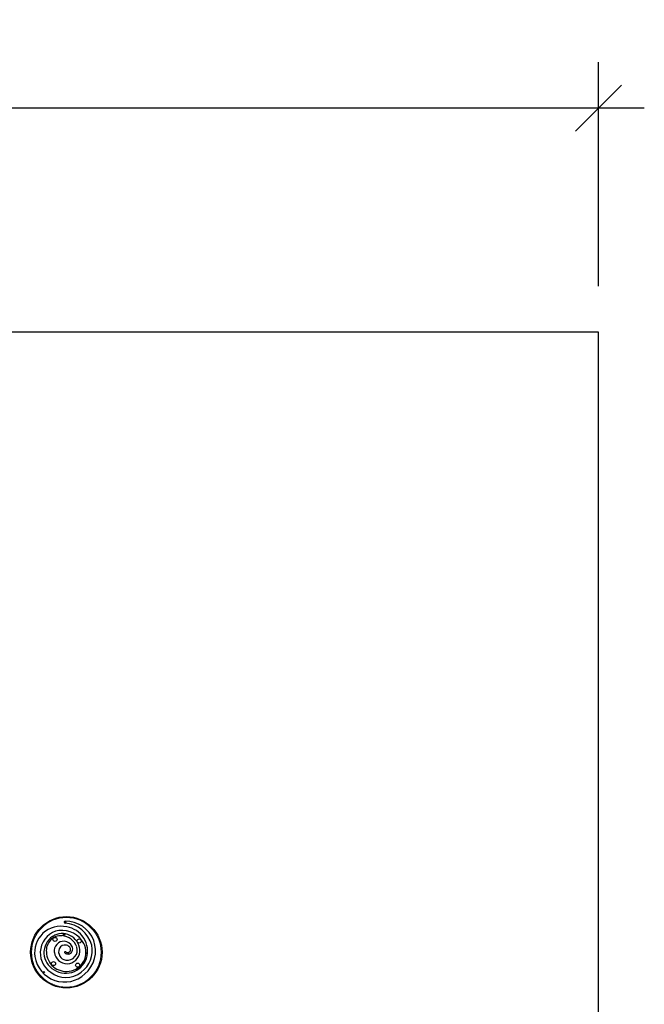
# Model space of a CAD drawing. Extents: x -56 to 448, y -9 to 384.
# Drawn here: x 326 to 448, y 191 to 384 of the extents above; entities that cross this region are included whole.
import ezdxf

# ---------------------------------------------------------------- set-up
doc = ezdxf.new("R2010")
doc.units = 0
doc.header["$LTSCALE"] = 0.125
doc.header["$MEASUREMENT"] = 0
doc.header["$PDMODE"] = 35
doc.layers.get('0').update_dxf_attribs({"linetype": 'CONTINUOUS'})
doc.layers.get('DEFPOINTS').update_dxf_attribs({"linetype": 'CONTINUOUS'})
for name, color, linetype in [('CONTOUR', 7, 'CONTINUOUS'), ('DIM_IMP_BORDURE', 7, 'CONTINUOUS'), ('PRINCIPAL', 7, 'CONTINUOUS')]:
    doc.layers.add(name, color=color, linetype=linetype)
doc.styles.add('DIM', font='romans.shx')
doc.dimstyles.new('Implantation (Pied-mètre)', dxfattribs={"dimscale": 96, "dimtxt": 0.09375, "dimasz": 0.125, "dimexe": 0.125, "dimexo": 0.125, "dimgap": 0.03, "dimtad": 1, "dimdec": 0, "dimzin": 0, "dimdsep": 46, "dimlunit": 4, "dimtxsty": 'DIM', "dimblk1": 'OBLIQUE', "dimblk2": 'OBLIQUE', "dimsah": 1, "dimcen": 0.089844, "dimdle": 0.125, "dimclrt": 7, "dimadec": 0, "dimazin": 0, "dimtfac": 1, "dimtdec": 0, "dimtofl": 0, "dimtmove": 0, "dimatfit": 3, "dimldrblk": 'OBLIQUE', "dimfxl": 0, "dimfrac": 2, "dimtolj": 1, "dimtzin": 0, "dimarcsym": 0})

# ---------------------------------------------------------------- blocks, each defined once
blk = doc.blocks.new('_OBLIQUE')
at = {"color": 0, "linetype": 'ByBlock'}
blk.add_line((-0.5, -0.5), (0.5, 0.5), dxfattribs=at)
blk = doc.blocks.new('*D260')
at = {"layer": 'DEFPOINTS', "color": 0}
for p in [(0, 366.72), (0, 322.79), (439.08, 322.79)]:
    blk.add_point(p, dxfattribs=at)
at = {"layer": 'DIM_IMP_BORDURE', "color": 0, "lineweight": -2}
for p, q in [((0, 331.79), (0, 375.72)), ((439.08, 331.79), (439.08, 375.72)), ((448.08, 366.72), (-9, 366.72))]:
    blk.add_line(p, q, dxfattribs=at)
at = {"layer": 'DIM_IMP_BORDURE', "color": 0, "lineweight": -2, "xscale": 9, "yscale": 9, "zscale": 9, "rotation": 180}
blk.add_blockref('_OBLIQUE', (0, 366.72), dxfattribs=at)
at = {"layer": 'DIM_IMP_BORDURE', "color": 0, "lineweight": -2, "xscale": 9, "yscale": 9, "zscale": 9}
blk.add_blockref('_OBLIQUE', (439.08, 366.72), dxfattribs=at)
at = {"layer": 'DIM_IMP_BORDURE', "color": 7, "insert": (219.54, 374.01), "char_height": 6.75, "attachment_point": 5, "style": 'DIM'}
blk.add_mtext('\\A1;36\'-7" [11.153m]', dxfattribs=at)

msp = doc.modelspace()

# ---------------------------------------------------------------- linework, layer by layer
at = {"layer": 'CONTOUR', "lineweight": 25}
for centre, radius in [((334.77, 201.15), 7), ((334.52, 207.07), 0.125), ((332.55, 203.67), 0.4), ((334.33, 204.56), 0.125), ((337.29, 203.37), 0.4), ((338.75, 200.98), 0.125), ((332.25, 198.93), 0.4), ((336.99, 198.63), 0.4), ((330.36, 197.26), 0.125)]:
    msp.add_circle(centre, radius, dxfattribs=at)
at = {"layer": 'CONTOUR', "lineweight": 18}
msp.add_circle((334.77, 201.15), 6.82, dxfattribs=at)
at = {"layer": 'CONTOUR', "lineweight": 25}
for centre, radius, start, end in [((334.52, 207.07), 0.188, 91.1782, 265.4997), ((334.04, 200.99), 5.91, 15.1575, 85.4997), ((334.63, 201.39), 5.87, 310.0025, 91.1782), ((333.68, 201.11), 5.14, 76.8614, 189.1062), ((334.13, 201.03), 4.48, 100.3316, 237.2181), ((333.93, 201.35), 3.47, 357.9599, 114.7578), ((333.84, 200.5), 4.96, 28.4829, 95.9059), ((334.13, 201.37), 4.81, 342.9753, 81.357), ((334.2, 201.08), 3.83, 116.6222, 233.9658), ((333.74, 201.51), 2.9, 85.8069, 186.7503), ((334.29, 201.42), 1.9, 86.6689, 188.7123), ((333.61, 201.03), 3.4, 19.9888, 84.2184), ((334.22, 201.43), 1.89, 26.8379, 84.5851), ((334.86, 201.16), 3.75, 276.8379, 27.1352), ((334.74, 201.28), 3.88, 181.54, 278.4892), ((334.9, 201.41), 2.5, 186.274, 355.915), ((334.91, 201.26), 1.66, 159.5465, 261.1562), ((334.51, 201.31), 1.27, 76.2694, 155.4802), ((334.55, 201.14), 0.13, 45.0821, 227.2591), ((335.06, 201.7), 0.892, 227.2591, 274.2715), ((335.02, 201.61), 0.536, 225.0821, 297.9278), ((334.97, 201.54), 1.94, 260.6959, 19.3912), ((334.58, 201.49), 1.08, 21.7362, 77.9474), ((335.03, 201.81), 1, 275.5679, 28.4758), ((334.95, 201.72), 0.66, 299.1321, 15.0291), ((334.5, 201.55), 5.34, 306.6332, 10.6073), ((334.41, 201.19), 5.87, 188.6947, 312.9361), ((334.63, 201.36), 4.32, 231.5411, 341.1174), ((334.69, 201.04), 4.82, 231.7172, 308.3686)]:
    msp.add_arc(centre, radius, start, end, dxfattribs=at)
at = {"layer": 'PRINCIPAL'}
for p, q in [((439.08, 322.79), (0, 322.79)), ((439.08, 0), (439.08, 322.79))]:
    msp.add_line(p, q, dxfattribs=at)

# ---------------------------------------------------------------- dimensions: what is measured, and where the dimension line sits
at = {"layer": 'DIM_IMP_BORDURE'}
dim = msp.add_linear_dim(base=(0, 366.72), p1=(439.08, 322.79), p2=(0, 322.79), dimstyle='Implantation (Pied-mètre)', override={"dimscale": 72}, dxfattribs=at)
dim.commit()
dim.dimension.update_dxf_attribs({"geometry": '*D260', "text_midpoint": (219.54, 374.01)})

doc.saveas('drawing.dxf')
